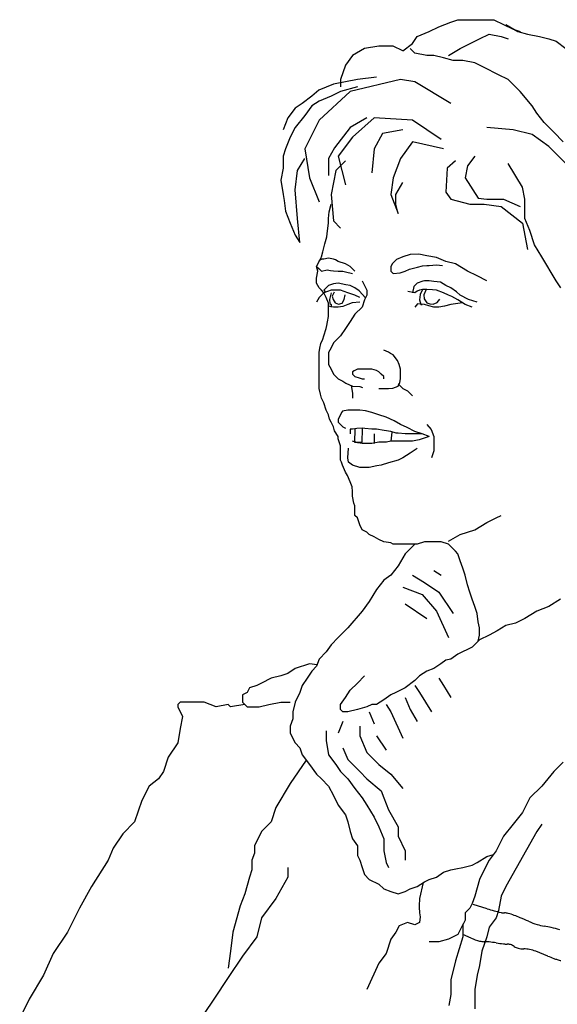
# Model space of a CAD drawing. Units: millimetres. Extents: x -3042 to -2131, y -6370 to -4313.
# Drawn here: x -2827 to -2520, y -4874 to -4313 of the extents above; entities that cross this region are included whole.
import ezdxf

# ---------------------------------------------------------------- set-up
doc = ezdxf.new("R2010")
doc.units = ezdxf.units.MM
doc.header["$LTSCALE"] = 10
doc.header["$MEASUREMENT"] = 0
doc.layers.get('0').update_dxf_attribs({"linetype": 'CONTINUOUS'})

msp = doc.modelspace()

# ---------------------------------------------------------------- linework, layer by layer
at = {"color": 7, "linetype": 'Continuous', "lineweight": 25}
for p, q in [((-2593.47, -4319.78), (-2588.01, -4317.06)), ((-2588.01, -4317.06), (-2581.19, -4314.32)), ((-2581.19, -4314.32), (-2577.1, -4312.97)), ((-2577.1, -4312.97), (-2569.62, -4313)), ((-2569.62, -4313), (-2563.46, -4313)), ((-2563.46, -4313), (-2556.64, -4312.97)), ((-2556.64, -4312.97), (-2551.19, -4315.69)), ((-2551.19, -4315.69), (-2545.73, -4318.42)), ((-2549.82, -4315.69), (-2543, -4319.78)), ((-2603.02, -4326.6), (-2600.29, -4322.51)), ((-2600.29, -4322.51), (-2593.47, -4319.78)), ((-2564.83, -4323.88), (-2559.37, -4321.15)), ((-2559.37, -4321.15), (-2552.55, -4322.51)), ((-2552.55, -4322.51), (-2548.46, -4323.88)), ((-2545.73, -4318.42), (-2541.64, -4319.78)), ((-2543, -4319.78), (-2537.55, -4321.15)), ((-2537.55, -4321.15), (-2530.73, -4322.51)), ((-2530.73, -4322.51), (-2525.27, -4323.88)), ((-2622.11, -4327.97), (-2630.29, -4329.34)), ((-2615.29, -4327.97), (-2622.11, -4327.97)), ((-2613.93, -4327.97), (-2615.29, -4327.97)), ((-2608.47, -4330.69), (-2613.93, -4327.97)), ((-2608.47, -4330.69), (-2603.02, -4326.6)), ((-2575.74, -4329.34), (-2564.83, -4323.88)), ((-2525.27, -4323.88), (-2521.18, -4325.24)), ((-2521.18, -4325.24), (-2515.72, -4329.34)), ((-2637.11, -4333.42), (-2641.17, -4338.91)), ((-2630.29, -4329.34), (-2637.11, -4333.42)), ((-2601.65, -4332.06), (-2604.38, -4329.34)), ((-2594.83, -4333.42), (-2601.65, -4332.06)), ((-2590.74, -4333.42), (-2594.83, -4333.42)), ((-2585.28, -4334.78), (-2590.74, -4333.42)), ((-2579.83, -4336.15), (-2585.28, -4334.78)), ((-2582.56, -4333.42), (-2575.74, -4329.34)), ((-2641.17, -4338.91), (-2643.93, -4347.06)), ((-2574.37, -4336.15), (-2579.83, -4336.15)), ((-2567.55, -4337.51), (-2574.37, -4336.15)), ((-2562.1, -4340.24), (-2567.55, -4337.51)), ((-2553.91, -4344.34), (-2562.1, -4340.24)), ((-2623.48, -4345.69), (-2634.39, -4347.06)), ((-2548.46, -4347.06), (-2553.91, -4344.34)), ((-2648.03, -4349.78), (-2656.25, -4353.18)), ((-2634.39, -4347.06), (-2648.03, -4349.78)), ((-2643.93, -4347.06), (-2643.93, -4351.15)), ((-2634.39, -4351.15), (-2643.93, -4353.88)), ((-2609.84, -4347.06), (-2638.48, -4353.88)), ((-2601.65, -4348.43), (-2609.84, -4347.06)), ((-2581.19, -4360.7), (-2601.65, -4348.43)), ((-2541.64, -4353.88), (-2548.46, -4347.06)), ((-2660.3, -4356.61), (-2665.76, -4360.7)), ((-2656.25, -4353.18), (-2660.3, -4356.61)), ((-2638.48, -4353.88), (-2656.21, -4370.24)), ((-2649.39, -4356.61), (-2656.21, -4359.34)), ((-2643.93, -4353.88), (-2649.39, -4356.61)), ((-2534.82, -4362.06), (-2541.64, -4353.88)), ((-2665.76, -4360.7), (-2669.85, -4363.43)), ((-2660.3, -4362.06), (-2664.39, -4367.52)), ((-2656.21, -4359.34), (-2660.3, -4362.06)), ((-2532.09, -4366.15), (-2534.82, -4362.06)), ((-2669.85, -4363.43), (-2673.94, -4368.89)), ((-2664.39, -4367.52), (-2669.85, -4374.34)), ((-2528, -4371.61), (-2532.09, -4366.15)), ((-2673.94, -4368.89), (-2676.67, -4375.7)), ((-2656.21, -4370.24), (-2664.39, -4386.61)), ((-2628.93, -4368.89), (-2638.48, -4374.34)), ((-2624.84, -4368.89), (-2637.11, -4379.8)), ((-2603.02, -4370.24), (-2624.84, -4368.89)), ((-2586.65, -4381.16), (-2603.02, -4370.24)), ((-2522.54, -4377.07), (-2528, -4371.61)), ((-2669.85, -4374.34), (-2672.58, -4379.8)), ((-2638.48, -4374.34), (-2647.33, -4385.95)), ((-2620.08, -4377.7), (-2624.84, -4386.61)), ((-2608.47, -4375.7), (-2620.08, -4377.7)), ((-2545.73, -4375.7), (-2560.73, -4374.34)), ((-2534.82, -4378.43), (-2545.73, -4375.7)), ((-2525.27, -4385.26), (-2534.82, -4378.43)), ((-2517.09, -4382.52), (-2522.54, -4377.07)), ((-2672.58, -4379.8), (-2675.31, -4386.61)), ((-2637.11, -4379.8), (-2645.3, -4390.7)), ((-2603.02, -4382.52), (-2609.84, -4392.07)), ((-2585.28, -4386.61), (-2603.02, -4382.52)), ((-2515.72, -4394.8), (-2525.27, -4385.26)), ((-2675.31, -4386.61), (-2676.67, -4390.7)), ((-2676.67, -4390.7), (-2676.67, -4397.53)), ((-2664.39, -4386.61), (-2661.67, -4402.98)), ((-2647.33, -4385.95), (-2650.75, -4392.07)), ((-2645.3, -4390.7), (-2641.21, -4407.07)), ((-2624.84, -4386.61), (-2626.2, -4400.26)), ((-2567.55, -4390.7), (-2571.64, -4396.16)), ((-2668.49, -4398.89), (-2664.39, -4392.07)), ((-2650.75, -4392.07), (-2650.75, -4401.62)), ((-2641.21, -4393.44), (-2646.66, -4398.89)), ((-2609.84, -4392.07), (-2613.93, -4402.98)), ((-2578.46, -4393.44), (-2583.22, -4397.53)), ((-2571.64, -4396.16), (-2573.01, -4402.98)), ((-2540.27, -4408.44), (-2548.46, -4394.8)), ((-2676.67, -4397.53), (-2678.03, -4404.35)), ((-2669.85, -4409.81), (-2668.49, -4398.89)), ((-2646.66, -4398.89), (-2649.39, -4412.53)), ((-2583.22, -4397.53), (-2583.92, -4411.16)), ((-2678.03, -4404.35), (-2676.67, -4412.53)), ((-2661.67, -4402.98), (-2656.21, -4416.62)), ((-2613.93, -4402.98), (-2615.29, -4412.53)), ((-2612.56, -4412.53), (-2608.47, -4405.72)), ((-2573.01, -4402.98), (-2565.53, -4414.6)), ((-2676.67, -4412.53), (-2676.04, -4415.96)), ((-2668.49, -4426.18), (-2669.85, -4409.81)), ((-2649.39, -4412.53), (-2648.03, -4427.53)), ((-2615.29, -4412.53), (-2611.2, -4423.44)), ((-2612.56, -4417.99), (-2612.56, -4412.53)), ((-2583.92, -4411.16), (-2581.19, -4415.26)), ((-2538.91, -4415.26), (-2540.27, -4408.44)), ((-2676.04, -4415.96), (-2675.31, -4422.08)), ((-2650.52, -4422.31), (-2649.39, -4417.99)), ((-2611.2, -4423.44), (-2612.56, -4417.99)), ((-2581.19, -4415.26), (-2570.28, -4417.99)), ((-2570.28, -4417.99), (-2562.1, -4417.99)), ((-2565.53, -4414.6), (-2560.73, -4415.26)), ((-2562.1, -4417.99), (-2552.55, -4419.35)), ((-2560.73, -4415.26), (-2551.19, -4415.26)), ((-2551.19, -4415.26), (-2541.64, -4419.35)), ((-2538.91, -4426.18), (-2538.91, -4415.26)), ((-2675.31, -4422.08), (-2672.58, -4428.9)), ((-2650.75, -4426.18), (-2650.52, -4422.31)), ((-2552.55, -4419.35), (-2540.27, -4428.9)), ((-2672.58, -4428.9), (-2669.85, -4435.72)), ((-2667.12, -4439.81), (-2668.49, -4426.18)), ((-2651.41, -4433.23), (-2650.75, -4428.9)), ((-2650.75, -4428.9), (-2650.75, -4426.18)), ((-2648.03, -4427.53), (-2643.93, -4431.62)), ((-2540.27, -4428.9), (-2537.55, -4443.9)), ((-2536.18, -4432.99), (-2538.91, -4426.18)), ((-2669.85, -4435.72), (-2667.12, -4439.81)), ((-2651.7, -4436.6), (-2651.41, -4433.23)), ((-2533.45, -4441.18), (-2536.18, -4432.99)), ((-2654.14, -4445.27), (-2652.83, -4440.7)), ((-2652.83, -4440.7), (-2651.7, -4436.6)), ((-2529.36, -4447.99), (-2533.45, -4441.18)), ((-2654.85, -4447.99), (-2654.14, -4445.27)), ((-2604.38, -4446.64), (-2608.47, -4447.99)), ((-2599.34, -4446.58), (-2604.38, -4446.64)), ((-2594.83, -4447.52), (-2599.34, -4446.58)), ((-2656.15, -4450.25), (-2657.57, -4453.45)), ((-2657.57, -4453.45), (-2656.21, -4450.72)), ((-2656.21, -4450.72), (-2654.85, -4447.99)), ((-2654.85, -4449.36), (-2656.15, -4450.25)), ((-2653.48, -4449.36), (-2654.85, -4449.36)), ((-2650.75, -4448.7), (-2653.48, -4449.36)), ((-2648.03, -4449.36), (-2650.75, -4448.7)), ((-2646.9, -4449.83), (-2648.03, -4449.36)), ((-2645.3, -4450.72), (-2646.9, -4449.83)), ((-2641.21, -4452.08), (-2645.3, -4450.72)), ((-2638.48, -4453.45), (-2641.21, -4452.08)), ((-2614.4, -4451.84), (-2615.29, -4453.45)), ((-2612.09, -4449.6), (-2614.4, -4451.84)), ((-2608.47, -4447.99), (-2612.09, -4449.6)), ((-2589.38, -4448.47), (-2594.83, -4447.52)), ((-2593.47, -4452.97), (-2589.38, -4452.56)), ((-2583.92, -4450.72), (-2589.38, -4448.47)), ((-2589.38, -4452.56), (-2585.94, -4452.97)), ((-2578.46, -4452.08), (-2583.92, -4450.72)), ((-2571.64, -4456.18), (-2578.46, -4452.08)), ((-2521.18, -4461.64), (-2529.36, -4447.99)), ((-2657.57, -4453.45), (-2656.21, -4454.81)), ((-2656.92, -4456.18), (-2657.57, -4453.45)), ((-2657.57, -4460.27), (-2656.92, -4456.18)), ((-2656.21, -4454.81), (-2654.85, -4456.18)), ((-2654.85, -4456.18), (-2651.64, -4455.53)), ((-2651.64, -4455.53), (-2649.63, -4455.76)), ((-2649.63, -4455.76), (-2648.03, -4455.94)), ((-2648.03, -4455.94), (-2645.3, -4456.18)), ((-2645.3, -4456.18), (-2642.57, -4456.18)), ((-2642.57, -4456.18), (-2641.21, -4456.66)), ((-2641.21, -4456.66), (-2637.11, -4457.54)), ((-2635.75, -4456.18), (-2638.48, -4453.45)), ((-2615.29, -4453.45), (-2615.29, -4456.18)), ((-2615.29, -4456.18), (-2613.93, -4457.54)), ((-2613.93, -4457.54), (-2610.07, -4457.06)), ((-2610.07, -4457.06), (-2607.11, -4456.18)), ((-2607.11, -4456.18), (-2604.62, -4454.99)), ((-2604.62, -4454.99), (-2600.05, -4453.86)), ((-2600.05, -4453.86), (-2597.32, -4453.21)), ((-2597.32, -4453.21), (-2594.83, -4452.97)), ((-2594.83, -4452.97), (-2593.47, -4452.97)), ((-2566.19, -4458.9), (-2571.64, -4456.18)), ((-2657.57, -4462.99), (-2657.57, -4460.27)), ((-2656.21, -4465.73), (-2657.57, -4462.99)), ((-2648.03, -4463.47), (-2650.75, -4464.36)), ((-2645.3, -4462.99), (-2648.03, -4463.47)), ((-2640.97, -4463.89), (-2645.3, -4462.99)), ((-2631.66, -4461.64), (-2630.29, -4464.36)), ((-2600.29, -4462.99), (-2602.3, -4464.84)), ((-2597.09, -4461.88), (-2600.29, -4462.99)), ((-2596.2, -4461.64), (-2597.09, -4461.88)), ((-2593.47, -4461.64), (-2596.2, -4461.64)), ((-2590.74, -4462.1), (-2593.47, -4461.64)), ((-2587.06, -4462.52), (-2590.74, -4462.1)), ((-2583.92, -4464.36), (-2587.06, -4462.52)), ((-2560.73, -4461.64), (-2566.19, -4458.9)), ((-2518.45, -4465.73), (-2521.18, -4461.64)), ((-2654.85, -4467.08), (-2656.21, -4465.73)), ((-2653.48, -4468.45), (-2656.21, -4471.18)), ((-2653.48, -4468.45), (-2654.85, -4467.08)), ((-2652.12, -4465.73), (-2653.48, -4467.08)), ((-2649.39, -4467.08), (-2653.48, -4468.45)), ((-2653.48, -4467.08), (-2652.71, -4467.98)), ((-2652.12, -4471.18), (-2653.48, -4468.45)), ((-2650.75, -4464.36), (-2652.12, -4465.73)), ((-2649.39, -4468.45), (-2650.28, -4472.3)), ((-2645.3, -4467.08), (-2649.39, -4467.08)), ((-2647.52, -4468.08), (-2648.7, -4470.44)), ((-2643.93, -4467.08), (-2645.3, -4467.08)), ((-2639.84, -4468.45), (-2643.93, -4467.08)), ((-2638.48, -4464.36), (-2640.97, -4463.89)), ((-2635.75, -4469.82), (-2639.84, -4468.45)), ((-2635.75, -4465.73), (-2638.48, -4464.36)), ((-2633.26, -4467.32), (-2635.75, -4465.73)), ((-2629.75, -4471.45), (-2633.26, -4467.32)), ((-2630.29, -4464.36), (-2628.93, -4467.08)), ((-2628.93, -4467.08), (-2628.93, -4469.82)), ((-2601.65, -4468.45), (-2605.57, -4467.74)), ((-2602.3, -4464.84), (-2603.02, -4468.45)), ((-2600.29, -4467.56), (-2601.65, -4468.45)), ((-2598.92, -4467.08), (-2600.29, -4467.56)), ((-2597.32, -4466.62), (-2598.92, -4467.08)), ((-2597.56, -4467.08), (-2598.69, -4469.58)), ((-2594.83, -4466.62), (-2597.32, -4466.62)), ((-2595.14, -4466.62), (-2596.56, -4469.74)), ((-2591.63, -4466.86), (-2594.83, -4466.62)), ((-2589.38, -4467.08), (-2591.63, -4466.86)), ((-2585.28, -4468.45), (-2589.38, -4467.08)), ((-2582.56, -4469.82), (-2585.28, -4468.45)), ((-2581.19, -4465.73), (-2583.92, -4464.36)), ((-2577.99, -4467.98), (-2581.19, -4465.73)), ((-2575.74, -4469.82), (-2577.99, -4467.98)), ((-2656.21, -4471.18), (-2657.57, -4473.91)), ((-2650.75, -4474.38), (-2652.12, -4471.18)), ((-2650.75, -4478), (-2650.75, -4474.38)), ((-2650.28, -4472.3), (-2650.04, -4474.56)), ((-2650.04, -4474.56), (-2649.39, -4475.27)), ((-2648.7, -4470.44), (-2648.23, -4472.34)), ((-2648.23, -4472.34), (-2647.04, -4474.24)), ((-2647.04, -4474.24), (-2645.15, -4474.96)), ((-2645.15, -4474.96), (-2643.01, -4474.48)), ((-2643.01, -4474.48), (-2641.83, -4472.34)), ((-2641.83, -4472.34), (-2641.35, -4469.74)), ((-2637.35, -4474.32), (-2639.84, -4475.27)), ((-2633.02, -4473.91), (-2637.35, -4474.32)), ((-2633.02, -4471.18), (-2635.75, -4469.82)), ((-2630.29, -4472.54), (-2631.66, -4476.64)), ((-2628.93, -4469.82), (-2630.29, -4472.54)), ((-2600.05, -4474.8), (-2601.65, -4476.64)), ((-2596.2, -4475.27), (-2600.05, -4474.8)), ((-2598.69, -4469.58), (-2598.92, -4472.54)), ((-2598.92, -4472.54), (-2598.21, -4475.27)), ((-2596.56, -4469.74), (-2596.32, -4471.87)), ((-2596.32, -4471.87), (-2594.9, -4474.24)), ((-2594.9, -4474.24), (-2593.01, -4474.72)), ((-2593.01, -4474.72), (-2591.11, -4474.96)), ((-2591.11, -4474.96), (-2588.98, -4474.01)), ((-2588.98, -4474.01), (-2587.32, -4472.11)), ((-2580.48, -4470.71), (-2582.56, -4469.82)), ((-2574.58, -4474.22), (-2581.19, -4475.27)), ((-2577.1, -4472.54), (-2580.48, -4470.71)), ((-2573.01, -4475.27), (-2577.1, -4472.54)), ((-2571.17, -4472.3), (-2575.74, -4469.82)), ((-2566.19, -4473.91), (-2571.17, -4472.3)), ((-2648.03, -4476.64), (-2651.29, -4476.17)), ((-2650.75, -4480.73), (-2650.75, -4478)), ((-2649.39, -4475.27), (-2649.39, -4476.64)), ((-2645.3, -4476.64), (-2648.03, -4476.64)), ((-2642.57, -4476.4), (-2645.3, -4476.64)), ((-2639.84, -4475.27), (-2642.57, -4476.4)), ((-2631.66, -4476.64), (-2635.75, -4480.73)), ((-2598.21, -4475.27), (-2597.56, -4475.27)), ((-2593.71, -4475.99), (-2596.2, -4475.27)), ((-2590.74, -4476.64), (-2593.71, -4475.99)), ((-2588.01, -4476.64), (-2590.74, -4476.64)), ((-2584.81, -4476.22), (-2588.01, -4476.64)), ((-2581.19, -4475.27), (-2584.81, -4476.22)), ((-2568.92, -4476.64), (-2573.01, -4475.27)), ((-2651.7, -4487.08), (-2651.47, -4485.06)), ((-2651.47, -4485.06), (-2650.75, -4482.1)), ((-2650.75, -4482.1), (-2650.75, -4480.73)), ((-2638.48, -4484.82), (-2641.21, -4488.91)), ((-2635.75, -4480.73), (-2638.48, -4484.82)), ((-2653.48, -4493), (-2652.12, -4488.91)), ((-2652.12, -4488.91), (-2651.7, -4487.08)), ((-2641.21, -4488.91), (-2643.93, -4493)), ((-2655.74, -4500.06), (-2655.26, -4497.34)), ((-2655.26, -4497.34), (-2654.14, -4494.84)), ((-2654.14, -4494.84), (-2653.48, -4493)), ((-2648.03, -4497.1), (-2649.39, -4499.82)), ((-2643.93, -4493), (-2648.03, -4497.1)), ((-2656.21, -4502.56), (-2655.74, -4500.06)), ((-2656.21, -4506.65), (-2656.21, -4502.56)), ((-2649.39, -4499.82), (-2650.75, -4502.56)), ((-2650.75, -4502.56), (-2650.75, -4506.65)), ((-2616.66, -4502.32), (-2619.38, -4501.19)), ((-2615.53, -4503.02), (-2616.66, -4502.32)), ((-2613.93, -4503.91), (-2615.53, -4503.02)), ((-2656.21, -4510.74), (-2656.21, -4506.65)), ((-2650.75, -4506.65), (-2650.75, -4509.37)), ((-2611.44, -4507.12), (-2613.93, -4503.91)), ((-2610.49, -4509.37), (-2611.44, -4507.12)), ((-2656.21, -4514.83), (-2656.21, -4510.74)), ((-2650.75, -4509.37), (-2649.39, -4512.1)), ((-2649.39, -4512.1), (-2648.03, -4514.83)), ((-2636.23, -4512.98), (-2637.11, -4513.46)), ((-2637.11, -4513.46), (-2637.11, -4514.83)), ((-2634.39, -4512.1), (-2636.23, -4512.98)), ((-2631.66, -4512.1), (-2634.39, -4512.1)), ((-2628.93, -4512.1), (-2631.66, -4512.1)), ((-2626.2, -4512.1), (-2628.93, -4512.1)), ((-2623.48, -4512.76), (-2626.2, -4512.1)), ((-2622.11, -4513.46), (-2623.48, -4512.76)), ((-2620.75, -4514.83), (-2622.11, -4513.46)), ((-2609.84, -4512.1), (-2610.49, -4509.37)), ((-2609.84, -4513.46), (-2609.84, -4512.1)), ((-2609.84, -4517.56), (-2609.84, -4513.46)), ((-2656.21, -4518.92), (-2656.21, -4514.83)), ((-2656.21, -4523.02), (-2656.21, -4518.92)), ((-2648.03, -4514.83), (-2645.3, -4517.56)), ((-2645.3, -4517.56), (-2642.57, -4518.92)), ((-2642.57, -4518.92), (-2640.97, -4520.05)), ((-2637.11, -4514.83), (-2635.75, -4516.19)), ((-2635.75, -4516.19), (-2633.26, -4516.91)), ((-2633.26, -4516.91), (-2631.66, -4517.56)), ((-2631.66, -4517.56), (-2630.29, -4517.56)), ((-2619.38, -4516.19), (-2620.75, -4514.83)), ((-2619.38, -4517.56), (-2619.38, -4516.19)), ((-2611.2, -4521.65), (-2610.25, -4519.63)), ((-2610.25, -4519.63), (-2609.84, -4517.56)), ((-2655.32, -4526.21), (-2656.21, -4523.02)), ((-2640.97, -4520.05), (-2637.11, -4521.65)), ((-2637.93, -4521.37), (-2637.11, -4525.74)), ((-2637.11, -4521.65), (-2633.02, -4521.89)), ((-2633.02, -4521.89), (-2631.42, -4522.36)), ((-2622.11, -4523.02), (-2616.66, -4523.02)), ((-2616.66, -4523.02), (-2614.16, -4522.78)), ((-2614.16, -4522.78), (-2611.2, -4521.65)), ((-2611.2, -4520.28), (-2608.47, -4523.02)), ((-2608.47, -4523.02), (-2605.74, -4524.37)), ((-2605.74, -4524.37), (-2603.02, -4527.11)), ((-2654.85, -4528.46), (-2655.32, -4526.21)), ((-2653.48, -4531.2), (-2654.85, -4528.46)), ((-2637.11, -4525.74), (-2637.11, -4528.46)), ((-2652.12, -4535.29), (-2653.48, -4531.2)), ((-2650.75, -4538.02), (-2652.12, -4535.29)), ((-2643.46, -4536.65), (-2645.3, -4540.74)), ((-2642.81, -4535.94), (-2643.46, -4536.65)), ((-2639.84, -4535.29), (-2642.81, -4535.94)), ((-2635.75, -4535.29), (-2639.84, -4535.29)), ((-2633.02, -4535.29), (-2635.75, -4535.29)), ((-2629.82, -4535.7), (-2633.02, -4535.29)), ((-2626.2, -4536.65), (-2629.82, -4535.7)), ((-2622.11, -4538.02), (-2626.2, -4536.65)), ((-2650.28, -4540.5), (-2650.75, -4538.02)), ((-2649.39, -4542.11), (-2650.28, -4540.5)), ((-2648.03, -4544.83), (-2649.39, -4542.11)), ((-2645.3, -4540.74), (-2645.3, -4542.11)), ((-2645.3, -4542.11), (-2642.57, -4544.83)), ((-2618.02, -4539.38), (-2622.11, -4538.02)), ((-2613.45, -4541.4), (-2618.02, -4539.38)), ((-2609.84, -4543.48), (-2613.45, -4541.4)), ((-2647.32, -4547.09), (-2648.03, -4544.83)), ((-2645.3, -4550.29), (-2647.32, -4547.09)), ((-2642.57, -4544.83), (-2641.21, -4545.54)), ((-2637.11, -4546.2), (-2638.48, -4546.2)), ((-2638.48, -4546.2), (-2638.48, -4547.57)), ((-2638.48, -4547.57), (-2638.48, -4548.92)), ((-2634.62, -4545.72), (-2637.11, -4546.2)), ((-2635.75, -4546.2), (-2636.02, -4553.57)), ((-2631.66, -4545.54), (-2634.62, -4545.72)), ((-2630.06, -4545.72), (-2631.66, -4545.54)), ((-2631.66, -4553.5), (-2631.42, -4546.02)), ((-2626.2, -4546.2), (-2630.06, -4545.72)), ((-2623.48, -4546.2), (-2626.2, -4546.2)), ((-2619.15, -4546.85), (-2623.48, -4546.2)), ((-2615.29, -4547.57), (-2619.15, -4546.85)), ((-2612.33, -4548.46), (-2615.29, -4547.57)), ((-2614.75, -4547.83), (-2615.29, -4553.02)), ((-2605.98, -4545.31), (-2609.84, -4543.48)), ((-2601.65, -4547.57), (-2605.98, -4545.31)), ((-2597.56, -4548.92), (-2601.65, -4547.57)), ((-2594.83, -4543.48), (-2592.34, -4546.44)), ((-2592.34, -4546.44), (-2590.74, -4550.29)), ((-2645.3, -4551.66), (-2645.3, -4550.29)), ((-2643.93, -4555.75), (-2645.3, -4551.66)), ((-2634.15, -4553.9), (-2637.11, -4553.02)), ((-2636.02, -4553.57), (-2631.66, -4553.5)), ((-2624.84, -4548.92), (-2624.84, -4554.38)), ((-2617.78, -4553.5), (-2622.11, -4553.68)), ((-2615.29, -4553.02), (-2617.78, -4553.5)), ((-2609.84, -4553.02), (-2615.29, -4553.02)), ((-2611.2, -4548.46), (-2612.33, -4548.46)), ((-2607.11, -4548.92), (-2611.2, -4548.46)), ((-2607.11, -4553.02), (-2609.84, -4553.02)), ((-2604.14, -4548.86), (-2607.11, -4548.92)), ((-2603.02, -4553.02), (-2607.11, -4553.02)), ((-2601.65, -4548.92), (-2604.14, -4548.86)), ((-2599.16, -4552.31), (-2603.02, -4553.02)), ((-2597.56, -4548.92), (-2601.65, -4548.92)), ((-2593.47, -4550.29), (-2599.16, -4552.31)), ((-2593.47, -4550.29), (-2597.56, -4548.92)), ((-2590.74, -4550.29), (-2590.74, -4554.38)), ((-2643.93, -4558.48), (-2643.93, -4555.75)), ((-2643.93, -4561.2), (-2643.93, -4558.48)), ((-2639.84, -4562.57), (-2639.37, -4556.94)), ((-2631.66, -4554.38), (-2634.15, -4553.9)), ((-2628.93, -4554.38), (-2631.66, -4554.38)), ((-2626.2, -4554.38), (-2628.93, -4554.38)), ((-2622.11, -4553.68), (-2626.2, -4554.38)), ((-2600.29, -4557.11), (-2604.38, -4559.84)), ((-2590.74, -4558.48), (-2592.1, -4562.57)), ((-2590.74, -4554.38), (-2590.74, -4558.48)), ((-2643.93, -4563.92), (-2643.93, -4561.2)), ((-2643.46, -4565.05), (-2643.93, -4563.92)), ((-2639.37, -4565.05), (-2639.84, -4562.57)), ((-2611.2, -4563.92), (-2616.66, -4565.29)), ((-2608.47, -4562.57), (-2611.2, -4563.92)), ((-2604.38, -4559.84), (-2608.47, -4562.57)), ((-2642.75, -4566.6), (-2643.46, -4565.05)), ((-2641.21, -4570.75), (-2642.75, -4566.6)), ((-2637.11, -4566.66), (-2639.37, -4565.05)), ((-2633.02, -4568.02), (-2637.11, -4566.66)), ((-2628.93, -4568.02), (-2633.02, -4568.02)), ((-2627.57, -4568.02), (-2628.93, -4568.02)), ((-2623.24, -4567.13), (-2627.57, -4568.02)), ((-2620.75, -4566.66), (-2623.24, -4567.13)), ((-2616.66, -4565.29), (-2620.75, -4566.66)), ((-2640.08, -4572.59), (-2641.21, -4570.75)), ((-2638.48, -4576.2), (-2640.08, -4572.59)), ((-2637.35, -4578.94), (-2638.48, -4576.2)), ((-2637.11, -4581.66), (-2637.35, -4578.94)), ((-2637.11, -4584.38), (-2637.11, -4581.66)), ((-2636.46, -4588.25), (-2637.11, -4584.38)), ((-2635.75, -4589.84), (-2636.46, -4588.25)), ((-2635.75, -4592.57), (-2635.75, -4589.84)), ((-2635.75, -4595.3), (-2635.75, -4592.57)), ((-2634.39, -4596.66), (-2635.75, -4595.3)), ((-2633.02, -4600.75), (-2634.39, -4596.66)), ((-2560.73, -4599.4), (-2555.28, -4596.66)), ((-2555.28, -4596.66), (-2552.55, -4595.3)), ((-2631.66, -4603.49), (-2633.02, -4600.75)), ((-2628.93, -4604.84), (-2631.66, -4603.49)), ((-2575.74, -4606.21), (-2567.55, -4603.49)), ((-2567.55, -4603.49), (-2560.73, -4599.4)), ((-2627.57, -4606.21), (-2628.93, -4604.84)), ((-2624.84, -4607.58), (-2627.57, -4606.21)), ((-2622.11, -4608.94), (-2624.84, -4607.58)), ((-2619.38, -4610.27), (-2622.11, -4608.94)), ((-2582.4, -4609.96), (-2575.74, -4606.21)), ((-2615.29, -4610.96), (-2619.38, -4610.27)), ((-2613.93, -4611.64), (-2615.29, -4610.96)), ((-2609.84, -4611.67), (-2613.93, -4611.64)), ((-2607.11, -4611.67), (-2609.84, -4611.67)), ((-2603.02, -4611.67), (-2607.11, -4611.67)), ((-2601.65, -4611.67), (-2607.11, -4617.12)), ((-2600.29, -4611.67), (-2603.02, -4611.67)), ((-2596.2, -4610.3), (-2600.29, -4611.67)), ((-2593.47, -4610.3), (-2596.2, -4610.3)), ((-2589.38, -4610.3), (-2593.47, -4610.3)), ((-2586.65, -4610.3), (-2589.38, -4610.3)), ((-2582.56, -4611.67), (-2586.65, -4610.3)), ((-2579.83, -4614.4), (-2582.56, -4611.67)), ((-2578.46, -4615.76), (-2579.83, -4614.4)), ((-2607.11, -4617.12), (-2611.2, -4623.95)), ((-2577.1, -4617.12), (-2578.46, -4615.76)), ((-2575.74, -4621.21), (-2577.1, -4617.12)), ((-2611.2, -4623.95), (-2615.29, -4629.4)), ((-2574.37, -4625.3), (-2575.74, -4621.21)), ((-2573.01, -4629.4), (-2574.37, -4625.3)), ((-2615.29, -4629.4), (-2619.38, -4632.13)), ((-2603.02, -4629.4), (-2596.2, -4633.49)), ((-2590.74, -4626.67), (-2586.65, -4629.4)), ((-2571.64, -4634.86), (-2573.01, -4629.4)), ((-2623.48, -4637.58), (-2627.57, -4644.41)), ((-2619.38, -4632.13), (-2623.48, -4637.58)), ((-2608.47, -4636.22), (-2597.56, -4640.32)), ((-2596.2, -4633.49), (-2588.01, -4638.95)), ((-2570.28, -4638.95), (-2571.64, -4634.86)), ((-2597.56, -4640.32), (-2589.38, -4649.86)), ((-2588.01, -4638.95), (-2579.83, -4651.22)), ((-2568.92, -4643.04), (-2570.28, -4638.95)), ((-2567.55, -4647.13), (-2568.92, -4643.04)), ((-2518.74, -4643.04), (-2525.27, -4647.13)), ((-2627.57, -4644.41), (-2631.66, -4649.86)), ((-2607.11, -4645.76), (-2594.83, -4653.95)), ((-2566.19, -4651.22), (-2567.55, -4647.13)), ((-2525.27, -4647.13), (-2532.09, -4649.86)), ((-2631.66, -4649.86), (-2639.84, -4659.41)), ((-2589.38, -4649.86), (-2582.56, -4664.87)), ((-2565.53, -4656.01), (-2566.19, -4651.22)), ((-2538.91, -4653.95), (-2544.37, -4656.68)), ((-2532.09, -4649.86), (-2538.91, -4653.95)), ((-2639.84, -4659.41), (-2645.3, -4664.87)), ((-2564.83, -4659.41), (-2565.53, -4656.01)), ((-2564.83, -4663.5), (-2564.83, -4659.41)), ((-2549.82, -4658.04), (-2554.73, -4661.05)), ((-2544.37, -4656.68), (-2549.82, -4658.04)), ((-2645.3, -4664.87), (-2649.39, -4668.96)), ((-2565.51, -4666.91), (-2564.83, -4663.5)), ((-2559.37, -4663.5), (-2564.83, -4666.22)), ((-2554.73, -4661.05), (-2559.37, -4663.5)), ((-2649.39, -4668.96), (-2652.12, -4673.04)), ((-2568.92, -4670.32), (-2577.1, -4674.41)), ((-2564.83, -4666.22), (-2568.92, -4670.32)), ((-2652.12, -4673.04), (-2656.21, -4677.13)), ((-2577.1, -4674.41), (-2581.19, -4677.13)), ((-2669.85, -4682.59), (-2673.94, -4685.32)), ((-2661.67, -4679.87), (-2669.85, -4682.59)), ((-2657.3, -4680.41), (-2661.67, -4679.87)), ((-2657.57, -4681.22), (-2660.3, -4683.96)), ((-2656.21, -4677.13), (-2657.57, -4681.22)), ((-2590.74, -4682.59), (-2594.83, -4683.96)), ((-2586.91, -4679.87), (-2590.74, -4682.59)), ((-2583.92, -4677.68), (-2586.91, -4679.87)), ((-2581.19, -4677.13), (-2583.92, -4677.68)), ((-2683.49, -4688.05), (-2688.94, -4690.78)), ((-2678.03, -4686.68), (-2683.49, -4688.05)), ((-2673.94, -4685.32), (-2678.03, -4686.68)), ((-2663.03, -4688.05), (-2665.76, -4692.14)), ((-2660.3, -4683.96), (-2663.03, -4688.05)), ((-2634.39, -4690.78), (-2630.29, -4686.68)), ((-2598.92, -4686.68), (-2601.65, -4689.41)), ((-2594.83, -4683.96), (-2598.92, -4686.68)), ((-2588.01, -4688.05), (-2585.29, -4692.14)), ((-2695.76, -4693.5), (-2697.13, -4696.24)), ((-2691.67, -4692.14), (-2695.76, -4693.5)), ((-2688.94, -4690.78), (-2691.67, -4692.14)), ((-2665.76, -4692.14), (-2667.12, -4696.24)), ((-2638.48, -4694.87), (-2634.39, -4690.78)), ((-2607.11, -4693.5), (-2612.56, -4696.24)), ((-2601.65, -4689.41), (-2607.11, -4693.5)), ((-2601.65, -4692.14), (-2598.92, -4696.24)), ((-2585.29, -4692.14), (-2581.19, -4698.96)), ((-2697.13, -4696.24), (-2699.86, -4697.59)), ((-2699.86, -4697.59), (-2699.86, -4700.33)), ((-2667.12, -4696.24), (-2669.85, -4701.68)), ((-2643.93, -4703.05), (-2641.21, -4698.96)), ((-2641.21, -4698.96), (-2638.48, -4694.87)), ((-2615.29, -4697.59), (-2619.38, -4700.33)), ((-2612.56, -4696.24), (-2615.29, -4697.59)), ((-2607.11, -4698.96), (-2604.38, -4705.78)), ((-2598.92, -4696.24), (-2592.1, -4707.14)), ((-2735.32, -4701.68), (-2736.68, -4703.05)), ((-2736.68, -4703.05), (-2736.68, -4704.42)), ((-2736.68, -4704.42), (-2733.96, -4709.87)), ((-2731.23, -4701.68), (-2735.32, -4701.68)), ((-2721.68, -4701.68), (-2731.23, -4701.68)), ((-2714.86, -4704.42), (-2721.68, -4701.68)), ((-2708.04, -4703.05), (-2714.86, -4704.42)), ((-2706.68, -4704.42), (-2708.04, -4703.05)), ((-2698.49, -4703.05), (-2706.68, -4704.42)), ((-2699.86, -4700.33), (-2699.86, -4701.68)), ((-2699.86, -4701.68), (-2698.49, -4703.05)), ((-2698.49, -4703.05), (-2697.13, -4704.42)), ((-2697.13, -4704.42), (-2690.31, -4704.42)), ((-2690.31, -4704.42), (-2684.85, -4703.05)), ((-2684.85, -4703.05), (-2678.03, -4701.68)), ((-2678.03, -4701.68), (-2672.58, -4701.68)), ((-2669.85, -4701.68), (-2671.21, -4707.14)), ((-2643.93, -4705.78), (-2643.93, -4703.05)), ((-2628.93, -4704.42), (-2634.39, -4705.78)), ((-2626.2, -4703.05), (-2628.93, -4704.42)), ((-2623.48, -4703.05), (-2626.2, -4703.05)), ((-2619.38, -4700.33), (-2623.48, -4703.05)), ((-2618.02, -4703.05), (-2615.29, -4707.14)), ((-2733.96, -4709.87), (-2735.32, -4716.7)), ((-2671.21, -4707.14), (-2671.21, -4711.24)), ((-2642.57, -4707.14), (-2643.93, -4705.78)), ((-2639.84, -4707.14), (-2642.57, -4707.14)), ((-2634.39, -4705.78), (-2639.84, -4707.14)), ((-2627.57, -4707.14), (-2624.84, -4713.96)), ((-2615.29, -4707.14), (-2608.47, -4722.14)), ((-2604.38, -4705.78), (-2600.29, -4712.6)), ((-2671.21, -4711.24), (-2672.58, -4715.33)), ((-2672.58, -4715.33), (-2672.58, -4719.42)), ((-2642.57, -4712.6), (-2645.3, -4719.42)), ((-2633.02, -4715.33), (-2633.02, -4720.79)), ((-2735.32, -4716.7), (-2736.68, -4724.88)), ((-2672.58, -4719.42), (-2669.85, -4724.88)), ((-2652.12, -4718.05), (-2652.12, -4723.51)), ((-2633.02, -4720.79), (-2628.93, -4730.33)), ((-2623.48, -4720.79), (-2618.02, -4728.97)), ((-2736.68, -4724.88), (-2742.14, -4733.06)), ((-2669.85, -4724.88), (-2667.12, -4727.6)), ((-2652.12, -4723.51), (-2650.75, -4731.7)), ((-2742.14, -4733.06), (-2744.87, -4741.25)), ((-2667.12, -4727.6), (-2665.76, -4731.7)), ((-2665.76, -4731.7), (-2661.67, -4737.16)), ((-2650.75, -4731.7), (-2646.66, -4737.16)), ((-2642.57, -4727.6), (-2639.84, -4734.42)), ((-2628.93, -4730.33), (-2622.11, -4737.16)), ((-2663.47, -4734.76), (-2672.58, -4748.06)), ((-2661.67, -4737.16), (-2657.57, -4742.6)), ((-2646.66, -4737.16), (-2643.93, -4741.25)), ((-2639.84, -4734.42), (-2633.02, -4741.25)), ((-2622.11, -4737.16), (-2615.29, -4742.6)), ((-2517.09, -4735.79), (-2522.54, -4741.25)), ((-2744.87, -4741.25), (-2747.59, -4745.34)), ((-2657.57, -4742.6), (-2654.85, -4745.34)), ((-2643.93, -4741.25), (-2639.84, -4745.34)), ((-2633.02, -4741.25), (-2628.93, -4745.34)), ((-2615.29, -4742.6), (-2608.47, -4750.79)), ((-2522.54, -4741.25), (-2529.36, -4749.43)), ((-2753.05, -4749.43), (-2757.14, -4757.62)), ((-2747.59, -4745.34), (-2753.05, -4749.43)), ((-2672.58, -4748.06), (-2680.76, -4761.71)), ((-2654.85, -4745.34), (-2650.75, -4749.43)), ((-2650.75, -4749.43), (-2648.03, -4754.88)), ((-2639.84, -4745.34), (-2635.75, -4750.79)), ((-2628.93, -4745.34), (-2620.75, -4752.16)), ((-2529.36, -4749.43), (-2536.18, -4756.25)), ((-2648.03, -4754.88), (-2645.3, -4760.34)), ((-2635.75, -4750.79), (-2631.66, -4756.25)), ((-2620.75, -4752.16), (-2619.38, -4756.25)), ((-2757.14, -4757.62), (-2761.23, -4769.89)), ((-2645.3, -4760.34), (-2641.21, -4765.8)), ((-2631.66, -4756.25), (-2628.93, -4760.34)), ((-2628.93, -4760.34), (-2624.84, -4767.16)), ((-2619.38, -4756.25), (-2616.66, -4763.06)), ((-2536.18, -4756.25), (-2540.27, -4764.43)), ((-2680.76, -4761.71), (-2683.49, -4769.89)), ((-2641.21, -4765.8), (-2639.84, -4769.89)), ((-2616.66, -4763.06), (-2611.2, -4772.62)), ((-2540.27, -4764.43), (-2545.73, -4771.25)), ((-2761.23, -4769.89), (-2768.05, -4776.71)), ((-2683.49, -4769.89), (-2688.94, -4775.34)), ((-2639.84, -4769.89), (-2638.48, -4775.34)), ((-2624.84, -4767.16), (-2622.11, -4772.62)), ((-2545.73, -4771.25), (-2551.19, -4778.08)), ((-2529.36, -4771.25), (-2532.09, -4775.34)), ((-2768.05, -4776.71), (-2773.51, -4784.89)), ((-2688.94, -4775.34), (-2693.04, -4783.52)), ((-2638.48, -4775.34), (-2637.11, -4779.43)), ((-2622.11, -4772.62), (-2619.38, -4779.43)), ((-2611.2, -4772.62), (-2611.2, -4778.08)), ((-2532.09, -4775.34), (-2549.82, -4806.71)), ((-2693.04, -4783.52), (-2693.04, -4787.62)), ((-2637.11, -4779.43), (-2634.39, -4783.52)), ((-2634.39, -4783.52), (-2634.39, -4788.98)), ((-2619.38, -4779.43), (-2619.38, -4786.26)), ((-2611.2, -4778.08), (-2607.11, -4786.26)), ((-2551.19, -4778.08), (-2555.28, -4786.26)), ((-2773.51, -4784.89), (-2776.24, -4791.71)), ((-2693.04, -4787.62), (-2694.4, -4791.71)), ((-2634.39, -4788.98), (-2633.02, -4791.71)), ((-2619.38, -4786.26), (-2618.02, -4793.08)), ((-2607.11, -4786.26), (-2607.11, -4791.71)), ((-2560.73, -4789.54), (-2556.91, -4788.43)), ((-2555.28, -4786.26), (-2559.37, -4791.71)), ((-2776.24, -4791.71), (-2785.79, -4806.71)), ((-2694.4, -4791.71), (-2694.4, -4797.17)), ((-2633.02, -4791.71), (-2631.66, -4795.8)), ((-2618.02, -4793.08), (-2616.66, -4795.8)), ((-2574.37, -4795.8), (-2568.92, -4794.43)), ((-2568.92, -4794.43), (-2566.19, -4793.08)), ((-2566.19, -4793.08), (-2560.73, -4789.54)), ((-2559.37, -4791.71), (-2562.1, -4797.17)), ((-2694.4, -4797.17), (-2695.76, -4801.26)), ((-2673.94, -4795.8), (-2673.94, -4801.26)), ((-2631.66, -4795.8), (-2630.29, -4799.89)), ((-2630.29, -4799.89), (-2627.57, -4802.62)), ((-2589.38, -4801.26), (-2585.28, -4798.52)), ((-2585.28, -4798.52), (-2581.19, -4797.17)), ((-2581.19, -4797.17), (-2578.2, -4796.62)), ((-2578.2, -4796.62), (-2574.37, -4795.8)), ((-2562.1, -4797.17), (-2564.83, -4802.62)), ((-2695.76, -4801.26), (-2698.49, -4810.8)), ((-2673.94, -4801.26), (-2680.76, -4813.54)), ((-2627.57, -4802.62), (-2622.11, -4805.35)), ((-2622.11, -4805.35), (-2619.38, -4808.08)), ((-2600.29, -4806.71), (-2596.2, -4803.98)), ((-2596.83, -4804.4), (-2598.92, -4813.54)), ((-2596.2, -4803.98), (-2593.47, -4802.62)), ((-2593.47, -4802.62), (-2589.38, -4801.26)), ((-2564.83, -4802.62), (-2567.55, -4812.17)), ((-2785.79, -4806.71), (-2792.61, -4818.98)), ((-2698.49, -4810.8), (-2701.22, -4817.63)), ((-2619.38, -4808.08), (-2615.29, -4809.44)), ((-2615.29, -4809.44), (-2611.2, -4810.8)), ((-2611.2, -4810.8), (-2607.11, -4809.44)), ((-2607.11, -4809.44), (-2604.38, -4808.08)), ((-2604.38, -4808.08), (-2600.29, -4806.71)), ((-2549.82, -4806.71), (-2552.55, -4812.17)), ((-2680.76, -4813.54), (-2688.94, -4824.44)), ((-2598.92, -4813.54), (-2599.19, -4817.63)), ((-2568.92, -4816.26), (-2570.28, -4818.98)), ((-2567.55, -4812.17), (-2568.92, -4816.26)), ((-2560.5, -4819.34), (-2568.46, -4816.97)), ((-2552.55, -4812.17), (-2553.91, -4820.35)), ((-2792.61, -4818.98), (-2799.43, -4832.63)), ((-2701.22, -4817.63), (-2705.31, -4832.63)), ((-2599.19, -4817.63), (-2599.19, -4818.44)), ((-2599.19, -4818.44), (-2598.92, -4821.72)), ((-2598.92, -4821.72), (-2598.66, -4823.89)), ((-2570.28, -4818.98), (-2573.01, -4821.72)), ((-2573.01, -4821.72), (-2573.01, -4825.81)), ((-2553.91, -4820.35), (-2555.28, -4824.44)), ((-2688.94, -4824.44), (-2691.67, -4835.35)), ((-2605.74, -4827.17), (-2610.65, -4829.09)), ((-2601.65, -4828.54), (-2605.74, -4827.17)), ((-2598.92, -4827.17), (-2601.65, -4828.54)), ((-2598.66, -4823.89), (-2598.92, -4827.17)), ((-2574.1, -4828), (-2577.1, -4834)), ((-2573.01, -4825.81), (-2574.37, -4828.54)), ((-2555.28, -4824.44), (-2559.37, -4829.9)), ((-2799.43, -4832.63), (-2807.61, -4844.9)), ((-2705.31, -4832.63), (-2706.68, -4843.54)), ((-2612.56, -4832.63), (-2615.29, -4836.72)), ((-2610.65, -4829.09), (-2612.56, -4832.63)), ((-2577.1, -4834), (-2582.56, -4836.72)), ((-2574.37, -4828.54), (-2574.37, -4832.63)), ((-2574.37, -4832.63), (-2574.37, -4835.35)), ((-2569.6, -4836.04), (-2574.37, -4834)), ((-2559.37, -4829.9), (-2560.73, -4835.35)), ((-2691.67, -4835.35), (-2699.86, -4846.27)), ((-2615.29, -4836.72), (-2618.02, -4844.9)), ((-2588.01, -4838.09), (-2593.47, -4838.09)), ((-2582.56, -4836.72), (-2588.01, -4838.09)), ((-2574.37, -4835.35), (-2578.46, -4849)), ((-2560.73, -4835.35), (-2563.46, -4843.54)), ((-2807.61, -4844.9), (-2813.06, -4857.18)), ((-2706.68, -4843.54), (-2708.04, -4853.09)), ((-2618.02, -4844.9), (-2622.11, -4850.36)), ((-2563.46, -4843.54), (-2564.83, -4851.72)), ((-2525.95, -4846.27), (-2532.77, -4843.54)), ((-2699.86, -4846.27), (-2708.04, -4858.55)), ((-2622.11, -4850.36), (-2628.93, -4865.36)), ((-2578.46, -4849), (-2581.19, -4859.9)), ((-2564.83, -4851.72), (-2566.19, -4857.18)), ((-2813.06, -4857.18), (-2821.25, -4870.82)), ((-2708.04, -4858.55), (-2716.22, -4870.82)), ((-2581.19, -4859.9), (-2581.19, -4868.09)), ((-2566.19, -4857.18), (-2567.55, -4865.36)), ((-2567.55, -4865.36), (-2567.55, -4876.27)), ((-2821.25, -4870.82), (-2826.7, -4881.73)), ((-2716.22, -4870.82), (-2721.68, -4879.01)), ((-2581.19, -4868.09), (-2582.29, -4874.36))]:
    msp.add_line(p, q, dxfattribs=at)
for centre, radius, start, end in [((-2519.06, -4680.36), 145.03, 253.3945, 256.6613), ((-2550.49, -4813.02), 8.7, 256.512, 269.8779), ((-2550.48, -4829.96), 8.24, 76.1363, 90.1727), ((-2555, -4847.99), 26.82, 68.227, 75.9924), ((-2640.83, -5061.84), 257.25, 67.3238, 68.142), ((-2740.05, -5299.18), 514.5, 66.7397, 67.3183), ((-2517.76, -4781.83), 48.58, 246.8461, 252.9421), ((-2522.91, -4798.69), 30.95, 252.8914, 260.5321), ((-2539, -4895.5), 67.19, 77.0409, 80.5737), ((-2545.53, -4923.86), 96.29, 74.0914, 77.0425), ((-2554.99, -4801.98), 37.06, 246.7842, 254.728), ((-2562.08, -4828), 10.09, 254.6486, 269.9043), ((-2562.06, -4865.39), 27.3, 84.3632, 90.0735), ((-2565.76, -4901.13), 63.23, 80.4615, 84.2131), ((-2542.88, -4763.8), 75.99, 260.6095, 263.7315), ((-2549.18, -4821.01), 18.44, 263.7942, 270.1341), ((-2549.16, -4845.61), 6.17, 71.3487, 89.7838), ((-2550.02, -4848.29), 8.98, 56.3879, 71.6434), ((-2541.19, -4835.03), 6.95, 236.2929, 255.947), ((-2539.58, -4828.63), 13.55, 255.9057, 269.9421), ((-2539.56, -4859.24), 17.06, 78.8159, 90.1251), ((-2540.13, -4861.94), 19.82, 68.2097, 78.7008), ((-2463.5, -4689.4), 168.85, 248.2928, 249.538), ((-2502.06, -4793.07), 58.23, 249.4252, 251.546), ((-2516.17, -4835.36), 13.66, 251.5397, 260.5127)]:
    msp.add_arc(centre, radius, start, end, dxfattribs=at)

doc.saveas('drawing.dxf')
